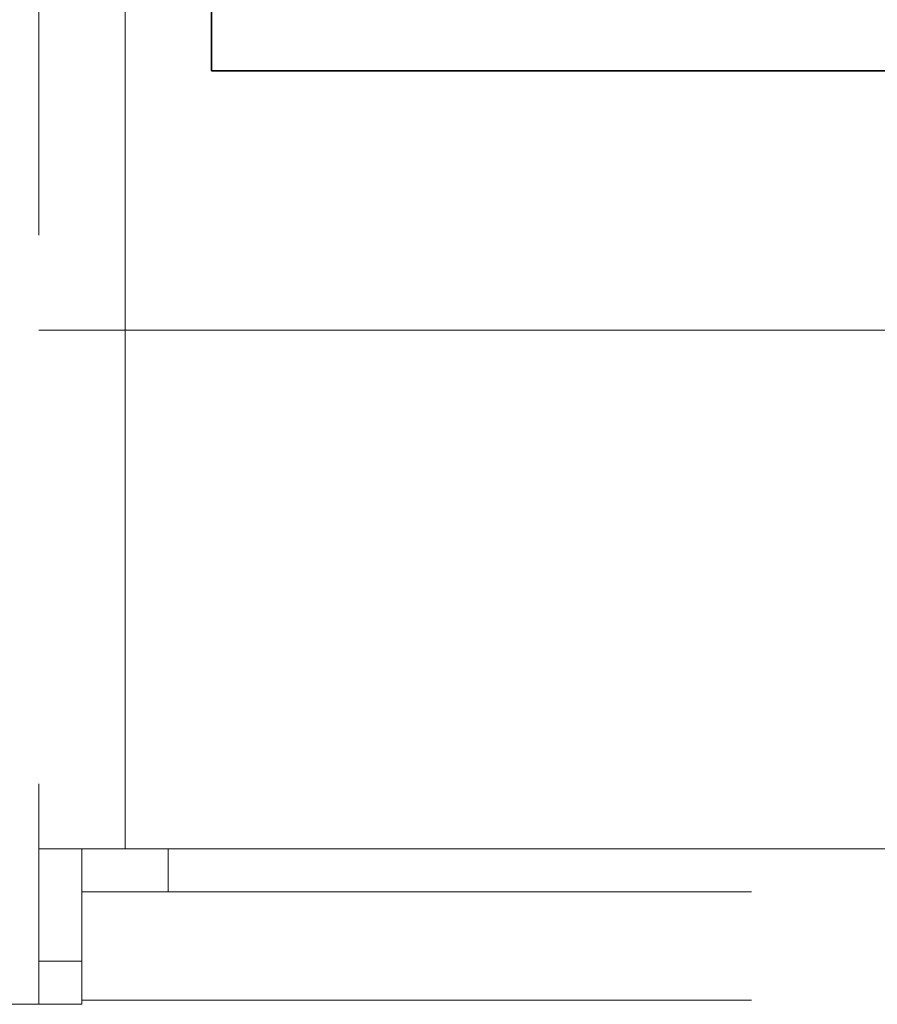
# Model space of a CAD drawing. Units: millimetres. Extents: x -93585 to 28740, y -84113 to 34289.
# Drawn here: x -83379 to -83279, y -79009 to -78895 of the extents above; entities that cross this region are included whole.
import ezdxf

# ---------------------------------------------------------------- set-up
doc = ezdxf.new("R2010")
doc.units = ezdxf.units.MM
doc.header["$LTSCALE"] = 20
doc.linetypes.add('ČÁRKOVANÁ2', pattern=[9.525, 6.35, -3.175])
doc.layers.add('PŘEJEZD', color=7, linetype='ČÁRKOVANÁ2', lineweight=9)
doc.layers.add('RÁM', color=4, linetype='Continuous', lineweight=35)

msp = doc.modelspace()

# ---------------------------------------------------------------- linework, layer by layer
at = {"layer": 'PŘEJEZD'}
for p, q in [((-83376.3169, -77078.0428), (-83376.3169, -79008.5428)), ((-83366.3169, -78990.5428), (-83366.3169, -77250.5428)), ((-83376.3169, -78930.5428), (-82336.3169, -78930.5428)), ((-83376.3169, -78990.5428), (-82336.3169, -78990.5428)), ((-83371.3169, -78990.5428), (-83371.3169, -79008.5428)), ((-83361.3169, -78990.5428), (-83361.3169, -78995.5428)), ((-82341.3169, -78995.5428), (-83371.3169, -78995.5428)), ((-83376.3169, -79003.5428), (-83371.3169, -79003.5428)), ((-82341.3169, -79008.0458), (-83371.3169, -79008.0458)), ((-83401.3169, -79008.5428), (-83371.3169, -79008.5428))]:
    msp.add_line(p, q, dxfattribs=at)
at = {"layer": 'RÁM'}
for p, q in [((-83356.3169, -78850.5428), (-83356.3169, -78900.5428)), ((-83356.3169, -78900.5428), (-83084.3169, -78900.5428))]:
    msp.add_line(p, q, dxfattribs=at)

doc.saveas('drawing.dxf')
